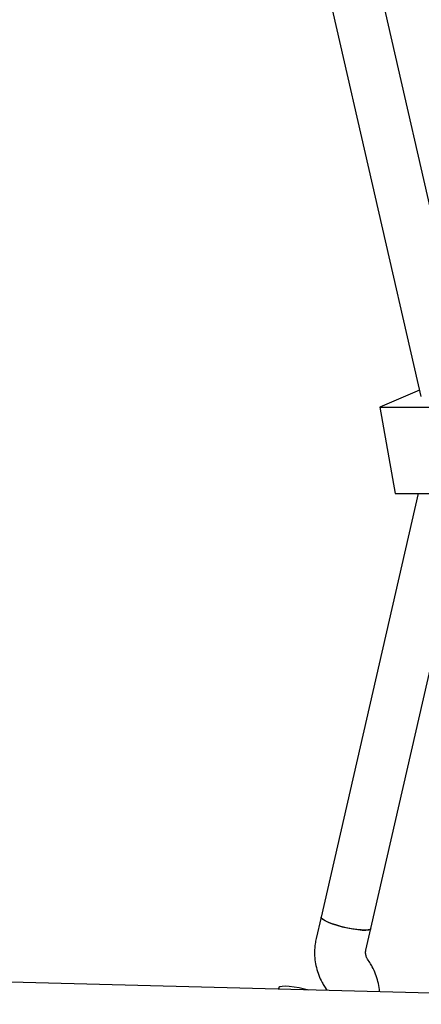
# Model space of a CAD drawing. Units: millimetres. Extents: x 17316 to 27499, y 37203 to 47258.
# Drawn here: x 23155 to 23281, y 42964 to 43272 of the extents above; entities that cross this region are included whole.
import ezdxf

# ---------------------------------------------------------------- set-up
doc = ezdxf.new("R2010")
doc.units = ezdxf.units.MM
doc.header["$LTSCALE"] = 200

msp = doc.modelspace()

# ---------------------------------------------------------------- linework, layer by layer
at = {"color": 7, "linetype": 'Continuous', "lineweight": 25}
for p, q in [((23296.75, 43157.33), (23265.25, 43294.81)), ((23249.66, 43291.24), (23280.97, 43154.56)), ((23280.52, 43156.52), (23268.1, 43151.18)), ((23268.1, 43151.18), (23321.72, 43151.18)), ((23268.1, 43151.18), (23272.89, 43124.2)), ((23280.04, 43124.2), (23249.66, 42991.59)), ((23265.25, 42988.02), (23296.45, 43124.2)), ((23272.89, 43124.2), (23326.51, 43124.2)), ((23249.66, 42991.59), (23248.11, 42984.86)), ((23263.71, 42981.28), (23265.25, 42988.02)), ((23264.95, 42977.32), (23264.22, 42978.46)), ((23736.14, 42955.62), (22959.57, 42976.41)), ((23236.37, 42969.42), (23236.27, 42969)), ((23250.74, 42969.85), (23251.47, 42968.7))]:
    msp.add_line(p, q, dxfattribs=at)
at = {"color": 7, "linetype": 'Continuous', "lineweight": 25, "flags": 128}
for points in [[(23265.25, 42988.02), (23265, 42987.75), (23264.39, 42987.58), (23263.46, 42987.51), (23262.25, 42987.55), (23260.82, 42987.7), (23259.22, 42987.94), (23257.55, 42988.27), (23255.87, 42988.68), (23254.26, 42989.13), (23252.81, 42989.62), (23251.57, 42990.11), (23250.6, 42990.59), (23249.96, 42991.04), (23249.67, 42991.42), (23249.66, 42991.59)], [(23249.66, 42991.59), (23249.71, 42991.34), (23250.09, 42990.93), (23250.82, 42990.48), (23251.85, 42989.99), (23253.15, 42989.5), (23254.65, 42989.02), (23256.29, 42988.57), (23257.97, 42988.19), (23259.63, 42987.87), (23261.19, 42987.65), (23262.58, 42987.54), (23263.72, 42987.52), (23264.58, 42987.62), (23265.1, 42987.81), (23265.25, 42988.02)], [(23245.84, 42968.74), (23244.5, 42969.07), (23242.81, 42969.42), (23241.19, 42969.69), (23239.71, 42969.86), (23238.44, 42969.93), (23237.43, 42969.89), (23236.74, 42969.74), (23236.4, 42969.5), (23236.42, 42969.17), (23236.55, 42968.99)]]:
    msp.add_lwpolyline(points, dxfattribs=at)
at = {"color": 7, "linetype": 'Continuous', "lineweight": 25}
for points, knots in [([(23248.11, 42984.86), (23248, 42984.3), (23247.73, 42982.93), (23247.57, 42980.71), (23247.7, 42978.22), (23248.14, 42975.76), (23248.89, 42973.38), (23249.79, 42971.41), (23250.48, 42970.27), (23250.74, 42969.85)], [0, 0, 0, 0, 0.108548, 0.267738, 0.426954, 0.586177, 0.745443, 0.904784, 1, 1, 1, 1]), ([(23264.22, 42978.46), (23264.16, 42978.56), (23263.92, 42978.96), (23263.65, 42979.73), (23263.58, 42980.6), (23263.68, 42981.11), (23263.71, 42981.28)], [0, 0, 0, 0, 0.107522, 0.455122, 0.811551, 1, 1, 1, 1]), ([(23267.98, 42968.15), (23267.97, 42968.41), (23267.92, 42969.51), (23267.53, 42971.4), (23266.8, 42973.78), (23265.9, 42975.76), (23265.21, 42976.89), (23264.95, 42977.32)], [0, 0, 0, 0, 0.080956, 0.336316, 0.591745, 0.847294, 1, 1, 1, 1])]:
    msp.add_open_spline(points, degree=3, knots=knots, dxfattribs=at)

doc.saveas('drawing.dxf')
